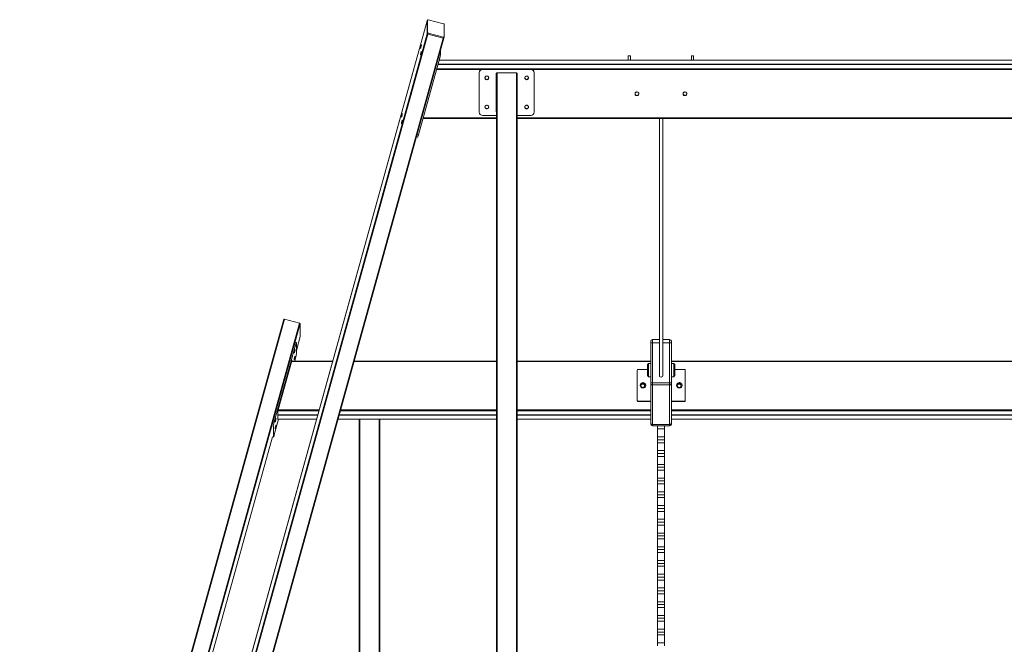
# Model space of a CAD drawing. Units: millimetres. Extents: x -29315 to 73345, y -21299 to 4894.
# Drawn here: x 22716 to 25584, y 3075 to 4894 of the extents above; entities that cross this region are included whole.
import ezdxf

# ---------------------------------------------------------------- set-up
doc = ezdxf.new("R2010")
doc.units = ezdxf.units.MM

msp = doc.modelspace()

# ---------------------------------------------------------------- linework, layer by layer
at = {"color": 7, "linetype": 'Continuous', "lineweight": 15}
for p, q in [((23903.1, 4891.4), (22892.6, 1248.9)), ((23903.8, 4894.1), (23903, 4891.3)), ((23903.1, 4891.4), (23903, 4891.3)), ((23903, 4891.3), (23903, 4853.6)), ((23903.8, 4894.2), (23903.1, 4891.4)), ((23903.8, 4894.1), (23903.8, 4856.4)), ((23950.2, 4882.7), (23905.8, 4894.2)), ((23952.1, 4843.9), (23952.1, 4881.6)), ((23903.8, 4856.4), (23903, 4853.6)), ((23905.8, 4855.3), (23905, 4852.5)), ((23905, 4852.5), (23949.4, 4841)), ((23905.8, 4855.3), (23950.2, 4843.8)), ((22954.9, 1248.9), (23951.3, 4841)), ((23950.2, 4843.8), (23949.4, 4841)), ((23951.3, 4841), (23952.1, 4843.8)), ((23941.9, 4807.1), (23941.9, 4795.1)), ((23939.3, 4783.2), (23877.2, 4559.3)), ((27234.3, 4763.5), (23933.9, 4763.5)), ((27230.8, 4776.4), (23937.4, 4776.4)), ((24488.7, 4789.4), (24488.7, 4776.4)), ((24494.7, 4789.4), (24488.7, 4789.4)), ((24494.7, 4789.4), (24494.7, 4776.4)), ((24672.7, 4789.4), (24672.7, 4776.4)), ((24672.7, 4789.4), (24678.7, 4789.4)), ((24678.7, 4789.4), (24678.7, 4776.4)), ((24054.5, 4739.3), (24054.5, 4740.4)), ((24054.5, 4739.3), (24054.5, 4625.3)), ((24064.5, 4749), (24064.5, 4750)), ((24204.5, 4750), (24064.5, 4750)), ((24204.5, 4749), (24064.5, 4749)), ((24104, 4737.4), (24104, 4627.3)), ((24104.5, 1248.9), (24104.5, 4737.6)), ((24163, 4739.3), (24106, 4739.3)), ((24164.5, 4737.6), (24164.5, 1248.9)), ((24165, 4627.3), (24165, 4737.4)), ((24204.5, 4749), (24204.5, 4750)), ((24214.5, 4739.3), (24214.5, 4740.4)), ((24214.5, 4625.3), (24214.5, 4739.3)), ((23890.3, 4606.5), (24104.5, 4606.5)), ((24064.5, 4615.7), (24104.5, 4615.7)), ((24164.5, 4615.7), (24204.5, 4615.7)), ((24164.5, 4606.5), (27003.7, 4606.5)), ((24579.1, 4606.5), (24579.1, 3857.8)), ((24589.1, 3857.8), (24589.1, 4606.5)), ((23871.5, 4553), (23874.7, 4552.2)), ((23484.7, 4021.5), (22715.5, 1248.9)), ((23531, 4010), (23486.6, 4021.5)), ((23533, 3971.2), (23533, 4009)), ((23521.8, 3930.9), (23533, 3971.2)), ((23533, 3971.2), (23533, 3971.2)), ((24559.1, 3962.6), (24559.1, 3952.6)), ((24579.1, 3962.6), (24559.1, 3962.6)), ((24609.1, 3962.6), (24589.1, 3962.6)), ((24609.1, 3952.6), (24609.1, 3962.6)), ((23519.2, 3946.4), (23457.1, 3722.5)), ((23521.7, 3953.5), (23518.4, 3954.4)), ((23521.8, 3920.8), (23521.8, 3953.2)), ((24554.1, 3952.6), (24554.1, 3957.6)), ((24554.1, 3836.8), (24554.1, 3952.6)), ((24554.1, 3952.6), (24559.1, 3952.6)), ((24559.1, 3952.6), (24559.1, 3836.8)), ((24609.1, 3952.6), (24614.1, 3952.6)), ((24609.1, 3836.8), (24609.1, 3952.6)), ((24614.1, 3957.6), (24614.1, 3952.6)), ((24614.1, 3952.6), (24614.1, 3836.8)), ((23508.7, 3899.9), (23508.7, 3902.2)), ((23516.7, 3899.9), (23519.2, 3908.9)), ((23507.9, 3900.2), (23468.3, 3757.4)), ((23628, 3899.9), (23507.9, 3899.9)), ((24104.5, 3899.9), (23690.3, 3899.9)), ((24554.1, 3899.9), (24164.5, 3899.9)), ((24514.5, 3873.4), (24514.5, 3785)), ((24544.1, 3875.3), (24516.5, 3875.3)), ((24547.1, 3892.9), (24544.1, 3889.9)), ((24544.1, 3857.3), (24544.1, 3889.9)), ((24554.1, 3892.9), (24547.1, 3892.9)), ((24547.1, 3892.9), (24547.1, 3854.3)), ((26554.1, 3899.9), (24614.1, 3899.9)), ((24621.1, 3892.9), (24614.1, 3892.9)), ((24624.1, 3889.9), (24621.1, 3892.9)), ((24621.1, 3854.3), (24621.1, 3892.9)), ((24624.1, 3889.9), (24624.1, 3857.3)), ((24652.5, 3875.3), (24624.1, 3875.3)), ((24654.5, 3785), (24654.5, 3873.4)), ((24544.1, 3857.3), (24547.1, 3854.3)), ((24547.1, 3854.3), (24554.1, 3854.3)), ((24614.1, 3854.3), (24621.1, 3854.3)), ((24621.1, 3854.3), (24624.1, 3857.3)), ((24554.1, 3833.6), (24554.1, 3836.8)), ((24554.1, 3836.8), (24559.1, 3836.8)), ((24554.1, 3718.1), (24554.1, 3833.6)), ((24559.1, 3836.8), (24559.1, 3830.5)), ((24609.1, 3836.8), (24559.1, 3836.8)), ((24609.1, 3830.5), (24559.1, 3830.5)), ((24559.1, 3830.5), (24559.1, 3715)), ((24609.1, 3836.8), (24614.1, 3836.8)), ((24609.1, 3830.5), (24609.1, 3836.8)), ((24609.1, 3715), (24609.1, 3830.5)), ((24614.1, 3836.8), (24614.1, 3833.6)), ((24614.1, 3833.6), (24614.1, 3718.1)), ((24514.5, 3783.7), (24514.5, 3785)), ((24516.5, 3783.1), (24554.1, 3783.1)), ((24516.5, 3783.1), (24516.5, 3781.8)), ((24516.5, 3781.8), (24554.1, 3781.8)), ((24614.1, 3783.1), (24652.5, 3783.1)), ((24614.1, 3781.8), (24652.5, 3781.8)), ((24652.5, 3781.8), (24652.5, 3783.1)), ((24654.5, 3785), (24654.5, 3783.7)), ((23457.1, 3685), (23469.6, 3730.1)), ((23467.6, 3753.8), (23467.6, 3729.2)), ((23467.6, 3743), (23584.5, 3743)), ((23467.6, 3730.1), (23580.9, 3730.1)), ((23643.2, 3730.1), (24104.5, 3730.1)), ((23646.7, 3743), (24104.5, 3743)), ((23704.5, 1248.9), (23704.5, 3730.1)), ((23764.5, 3730.1), (23764.5, 1248.9)), ((24164.5, 3743), (24554.1, 3743)), ((24164.5, 3730.1), (24554.1, 3730.1)), ((24614.1, 3743), (26554.1, 3743)), ((24614.1, 3730.1), (26554.1, 3730.1)), ((23454.5, 3710.6), (23454.5, 3678.3)), ((24554.1, 3716.2), (24554.1, 3718.1)), ((24609.1, 3715), (24559.1, 3715)), ((24559.1, 3715), (24559.1, 3711.2)), ((24609.1, 3711.2), (24559.1, 3711.2)), ((24574.1, 3711.2), (24574.1, 3701.9)), ((24594.1, 3701.9), (24574.1, 3701.9)), ((24574.1, 3701.9), (24574.1, 3678.8)), ((24594.1, 3711.2), (24594.1, 3701.9)), ((24594.1, 3701.9), (24594.1, 3678.8)), ((24609.1, 3711.2), (24609.1, 3715)), ((24614.1, 3718.1), (24614.1, 3716.2)), ((22777.8, 1248.9), (23451.8, 3678.6)), ((23451.3, 3678.8), (23454.6, 3677.9)), ((24594.1, 3678.8), (24574.1, 3678.8)), ((24574.1, 3678.8), (24574.1, 3670.4)), ((24594.1, 3678.8), (24594.1, 3670.4)), ((24594.1, 3670.4), (24574.1, 3670.4)), ((24574.1, 3670.4), (24574.1, 3661.9)), ((24594.1, 3661.9), (24574.1, 3661.9)), ((24574.1, 3661.9), (24574.1, 3638.8)), ((24594.1, 3670.4), (24594.1, 3661.9)), ((24594.1, 3661.9), (24594.1, 3638.8)), ((24594.1, 3638.8), (24574.1, 3638.8)), ((24574.1, 3638.8), (24574.1, 3630.4)), ((24594.1, 3630.4), (24574.1, 3630.4)), ((24574.1, 3630.4), (24574.1, 3621.9)), ((24594.1, 3621.9), (24574.1, 3621.9)), ((24574.1, 3621.9), (24574.1, 3598.8)), ((24594.1, 3638.8), (24594.1, 3630.4)), ((24594.1, 3630.4), (24594.1, 3621.9)), ((24594.1, 3621.9), (24594.1, 3598.8)), ((24594.1, 3598.8), (24574.1, 3598.8)), ((24574.1, 3598.8), (24574.1, 3590.4)), ((24594.1, 3590.4), (24574.1, 3590.4)), ((24574.1, 3590.4), (24574.1, 3581.9)), ((24594.1, 3598.8), (24594.1, 3590.4)), ((24594.1, 3590.4), (24594.1, 3581.9)), ((24594.1, 3581.9), (24574.1, 3581.9)), ((24574.1, 3581.9), (24574.1, 3558.8)), ((24594.1, 3558.8), (24574.1, 3558.8)), ((24574.1, 3558.8), (24574.1, 3550.4)), ((24594.1, 3581.9), (24594.1, 3558.8)), ((24594.1, 3558.8), (24594.1, 3550.4)), ((24594.1, 3550.4), (24574.1, 3550.4)), ((24574.1, 3550.4), (24574.1, 3541.9)), ((24594.1, 3541.9), (24574.1, 3541.9)), ((24574.1, 3541.9), (24574.1, 3518.8)), ((24594.1, 3550.4), (24594.1, 3541.9)), ((24594.1, 3541.9), (24594.1, 3518.8)), ((24594.1, 3518.8), (24574.1, 3518.8)), ((24574.1, 3518.8), (24574.1, 3510.4)), ((24594.1, 3510.4), (24574.1, 3510.4)), ((24574.1, 3510.4), (24574.1, 3501.9)), ((24594.1, 3501.9), (24574.1, 3501.9)), ((24574.1, 3501.9), (24574.1, 3478.8)), ((24594.1, 3518.8), (24594.1, 3510.4)), ((24594.1, 3510.4), (24594.1, 3501.9)), ((24594.1, 3501.9), (24594.1, 3478.8)), ((24594.1, 3478.8), (24574.1, 3478.8)), ((24574.1, 3478.8), (24574.1, 3470.4)), ((24594.1, 3478.8), (24594.1, 3470.4)), ((24594.1, 3470.4), (24574.1, 3470.4)), ((24574.1, 3470.4), (24574.1, 3461.9)), ((24594.1, 3461.9), (24574.1, 3461.9)), ((24574.1, 3461.9), (24574.1, 3438.8)), ((24594.1, 3470.4), (24594.1, 3461.9)), ((24594.1, 3461.9), (24594.1, 3438.8)), ((24594.1, 3438.8), (24574.1, 3438.8)), ((24574.1, 3438.8), (24574.1, 3430.4)), ((24594.1, 3430.4), (24574.1, 3430.4)), ((24574.1, 3430.4), (24574.1, 3421.9)), ((24594.1, 3421.9), (24574.1, 3421.9)), ((24574.1, 3421.9), (24574.1, 3398.8)), ((24594.1, 3438.8), (24594.1, 3430.4)), ((24594.1, 3430.4), (24594.1, 3421.9)), ((24594.1, 3421.9), (24594.1, 3398.8)), ((24594.1, 3398.8), (24574.1, 3398.8)), ((24574.1, 3398.8), (24574.1, 3390.4)), ((24594.1, 3390.4), (24574.1, 3390.4)), ((24574.1, 3390.4), (24574.1, 3381.9)), ((24594.1, 3398.8), (24594.1, 3390.4)), ((24594.1, 3390.4), (24594.1, 3381.9)), ((24594.1, 3381.9), (24574.1, 3381.9)), ((24574.1, 3381.9), (24574.1, 3358.8)), ((24594.1, 3358.8), (24574.1, 3358.8)), ((24574.1, 3358.8), (24574.1, 3350.4)), ((24594.1, 3381.9), (24594.1, 3358.8)), ((24594.1, 3358.8), (24594.1, 3350.4)), ((24594.1, 3350.4), (24574.1, 3350.4)), ((24574.1, 3350.4), (24574.1, 3341.9)), ((24594.1, 3341.9), (24574.1, 3341.9)), ((24574.1, 3341.9), (24574.1, 3318.8)), ((24594.1, 3350.4), (24594.1, 3341.9)), ((24594.1, 3341.9), (24594.1, 3318.8)), ((24594.1, 3318.8), (24574.1, 3318.8)), ((24574.1, 3318.8), (24574.1, 3310.4)), ((24594.1, 3310.4), (24574.1, 3310.4)), ((24574.1, 3310.4), (24574.1, 3301.9)), ((24594.1, 3301.9), (24574.1, 3301.9)), ((24574.1, 3301.9), (24574.1, 3278.8)), ((24594.1, 3318.8), (24594.1, 3310.4)), ((24594.1, 3310.4), (24594.1, 3301.9)), ((24594.1, 3301.9), (24594.1, 3278.8)), ((24594.1, 3278.8), (24574.1, 3278.8)), ((24574.1, 3278.8), (24574.1, 3270.4)), ((24594.1, 3270.4), (24574.1, 3270.4)), ((24574.1, 3270.4), (24574.1, 3261.9)), ((24594.1, 3278.8), (24594.1, 3270.4)), ((24594.1, 3270.4), (24594.1, 3261.9)), ((24594.1, 3261.9), (24574.1, 3261.9)), ((24574.1, 3261.9), (24574.1, 3238.8)), ((24594.1, 3261.9), (24594.1, 3238.8)), ((24594.1, 3238.8), (24574.1, 3238.8)), ((24574.1, 3238.8), (24574.1, 3230.4)), ((24594.1, 3230.4), (24574.1, 3230.4)), ((24574.1, 3230.4), (24574.1, 3221.9)), ((24594.1, 3221.9), (24574.1, 3221.9)), ((24574.1, 3221.9), (24574.1, 3198.8)), ((24594.1, 3238.8), (24594.1, 3230.4)), ((24594.1, 3230.4), (24594.1, 3221.9)), ((24594.1, 3221.9), (24594.1, 3198.8)), ((24594.1, 3198.8), (24574.1, 3198.8)), ((24574.1, 3198.8), (24574.1, 3190.4)), ((24594.1, 3190.4), (24574.1, 3190.4)), ((24574.1, 3190.4), (24574.1, 3181.9)), ((24594.1, 3198.8), (24594.1, 3190.4)), ((24594.1, 3190.4), (24594.1, 3181.9)), ((24594.1, 3181.9), (24574.1, 3181.9)), ((24574.1, 3181.9), (24574.1, 3158.8)), ((24594.1, 3158.8), (24574.1, 3158.8)), ((24574.1, 3158.8), (24574.1, 3150.4)), ((24594.1, 3181.9), (24594.1, 3158.8)), ((24594.1, 3158.8), (24594.1, 3150.4)), ((24594.1, 3150.4), (24574.1, 3150.4)), ((24574.1, 3150.4), (24574.1, 3141.9)), ((24594.1, 3141.9), (24574.1, 3141.9)), ((24574.1, 3141.9), (24574.1, 3118.8)), ((24594.1, 3150.4), (24594.1, 3141.9)), ((24594.1, 3141.9), (24594.1, 3118.8)), ((24594.1, 3118.8), (24574.1, 3118.8)), ((24574.1, 3118.8), (24574.1, 3110.4)), ((24594.1, 3110.4), (24574.1, 3110.4)), ((24574.1, 3110.4), (24574.1, 3101.9)), ((24594.1, 3101.9), (24574.1, 3101.9)), ((24574.1, 3101.9), (24574.1, 3078.8)), ((24594.1, 3118.8), (24594.1, 3110.4)), ((24594.1, 3110.4), (24594.1, 3101.9)), ((24594.1, 3101.9), (24594.1, 3078.8)), ((24594.1, 3078.8), (24574.1, 3078.8)), ((24574.1, 3078.8), (24574.1, 3070.4)), ((24594.1, 3078.8), (24594.1, 3070.4))]:
    msp.add_line(p, q, dxfattribs=at)
at = {"color": 8, "linetype": 'Continuous', "lineweight": 15}
for p, q in [((23903, 4891.3), (22892.6, 1248.9)), ((22903.1, 1248.9), (23903, 4853.6)), ((23905, 4852.5), (22905.3, 1248.9)), ((22952.9, 1248.9), (23949.4, 4841)), ((23941.9, 4795.1), (23938.8, 4795.9)), ((23933.8, 4763.4), (27234.4, 4763.4)), ((23934.1, 4764.4), (27234.1, 4764.4)), ((23939.3, 4783.2), (23935.6, 4784.2)), ((27230.8, 4776.3), (23937.4, 4776.3)), ((23929.9, 4749), (24060.2, 4749)), ((27237.7, 4751.5), (23930.5, 4751.5)), ((24106.5, 4739.3), (24106.5, 1248.9)), ((24162.5, 1248.9), (24162.5, 4739.3)), ((24208.9, 4749), (26959.3, 4749)), ((24104.5, 4608), (23890.7, 4608)), ((27003.7, 4608), (24164.5, 4608)), ((23877.2, 4559.3), (23873.5, 4560.3)), ((23486.6, 4021.5), (22717.5, 1248.9)), ((22765.1, 1248.9), (23531, 4010)), ((23533, 4009), (22767.3, 1248.9)), ((23521.8, 3930.9), (23533, 3971.2)), ((23519.2, 3946.4), (23515.9, 3947.3)), ((24579.1, 3952.6), (24559.1, 3952.6)), ((24609.1, 3952.6), (24589.1, 3952.6)), ((23508.7, 3902.2), (23508.6, 3902.2)), ((23627.6, 3898.4), (23507.4, 3898.4)), ((24104.5, 3898.4), (23689.9, 3898.4)), ((24554.1, 3898.4), (24164.5, 3898.4)), ((26554.1, 3898.4), (24614.1, 3898.4)), ((23467.6, 3743.1), (23584.5, 3743.1)), ((23467.6, 3742), (23584.2, 3742)), ((23580.9, 3730.1), (23467.6, 3730.1)), ((23587.8, 3755), (23467.7, 3755)), ((23468.3, 3757.4), (23588.5, 3757.4)), ((24104.5, 3730.1), (23643.2, 3730.1)), ((23646.5, 3742), (24104.5, 3742)), ((23646.8, 3743.1), (24104.5, 3743.1)), ((24104.5, 3755), (23650.1, 3755)), ((23650.7, 3757.4), (24104.5, 3757.4)), ((23706.5, 3730.1), (23706.5, 1248.9)), ((23762.5, 1248.9), (23762.5, 3730.1)), ((24164.5, 3757.4), (24554.1, 3757.4)), ((24554.1, 3755), (24164.5, 3755)), ((24164.5, 3743.1), (24554.1, 3743.1)), ((24164.5, 3742), (24554.1, 3742)), ((24554.1, 3730.1), (24164.5, 3730.1)), ((24614.1, 3757.4), (26554.1, 3757.4)), ((26554.1, 3755), (24614.1, 3755)), ((24614.1, 3743.1), (26554.1, 3743.1)), ((24614.1, 3742), (26554.1, 3742)), ((26554.1, 3730.1), (24614.1, 3730.1)), ((23454.5, 3710.6), (23451.2, 3711.5)), ((23457.1, 3722.5), (23453.8, 3723.4)), ((22777.8, 1248.9), (23451.8, 3678.6)), ((23454.5, 3678.3), (23451.2, 3679.1))]:
    msp.add_line(p, q, dxfattribs=at)
at = {"color": 7, "linetype": 'Continuous', "lineweight": 15, "flags": 128}
for points in [[(23905.8, 4894.2), (23905.4, 4894.2), (23905, 4894.3), (23904.7, 4894.4), (23904.4, 4894.4), (23904.2, 4894.3), (23904, 4894.3), (23903.9, 4894.2), (23903.8, 4894.1)], [(23884.6, 4817.3), (23885, 4818.5), (23885.3, 4819.6), (23885.6, 4820.5), (23885.8, 4821), (23886, 4821.2), (23886, 4821), (23886, 4820.4), (23885.8, 4819.6), (23885.6, 4818.5), (23885.3, 4817.2), (23885, 4815.8), (23884.6, 4814.4), (23884.2, 4813.1), (23883.9, 4812), (23883.6, 4811.2), (23883.3, 4810.7), (23883.2, 4810.5), (23883.2, 4810.7), (23883.2, 4811.3), (23883.3, 4812.1), (23883.6, 4813.2), (23883.9, 4814.5), (23884.2, 4815.9), (23884.6, 4817.3)], [(23949.4, 4841), (23949.8, 4841), (23950.2, 4840.9), (23950.5, 4840.8), (23950.8, 4840.8), (23951, 4840.9), (23951.2, 4840.9), (23951.3, 4841), (23951.3, 4841)], [(23949.4, 4841), (23949.8, 4841), (23950.2, 4840.9), (23950.5, 4840.8), (23950.8, 4840.8), (23951, 4840.9), (23951.2, 4840.9), (23951.3, 4841), (23951.3, 4841)], [(23950.2, 4843.8), (23950.6, 4843.8), (23950.9, 4843.7), (23951.3, 4843.6), (23951.6, 4843.6), (23951.8, 4843.7), (23952, 4843.7), (23952.1, 4843.8), (23952.1, 4843.9)], [(23884.6, 4797.9), (23885, 4799.1), (23885.3, 4800.2), (23885.6, 4801.1), (23885.8, 4801.6), (23886, 4801.8), (23886, 4801.6), (23886, 4801), (23885.8, 4800.2), (23885.6, 4799.1), (23885.3, 4797.8), (23885, 4796.4), (23884.6, 4795), (23884.2, 4793.7), (23883.9, 4792.6), (23883.6, 4791.8), (23883.3, 4791.3), (23883.2, 4791.1), (23883.2, 4791.3), (23883.2, 4791.8), (23883.3, 4792.7), (23883.6, 4793.8), (23883.9, 4795.1), (23884.2, 4796.5), (23884.6, 4797.9)], [(24082, 4724.8), (24081.8, 4726.2), (24081.3, 4727.5), (24080.4, 4728.6), (24079.3, 4729.4), (24077.9, 4730), (24076.5, 4730.1), (24075.1, 4730), (24073.8, 4729.4), (24072.6, 4728.6), (24071.8, 4727.5), (24071.2, 4726.2), (24071, 4724.8), (24071.2, 4723.5), (24071.8, 4722.2), (24072.6, 4721.1), (24073.8, 4720.2), (24075.1, 4719.7), (24076.5, 4719.5), (24077.9, 4719.7), (24079.3, 4720.2), (24080.4, 4721.1), (24081.3, 4722.2), (24081.8, 4723.5), (24082, 4724.8)], [(24187, 4724.8), (24187.2, 4723.5), (24187.8, 4722.2), (24188.6, 4721.1), (24189.8, 4720.2), (24191.1, 4719.7), (24192.5, 4719.5), (24193.9, 4719.7), (24195.3, 4720.2), (24196.4, 4721.1), (24197.3, 4722.2), (24197.8, 4723.5), (24198, 4724.8), (24197.8, 4726.2), (24197.3, 4727.5), (24196.4, 4728.6), (24195.3, 4729.4), (24193.9, 4730), (24192.5, 4730.1), (24191.1, 4730), (24189.8, 4729.4), (24188.6, 4728.6), (24187.8, 4727.5), (24187.2, 4726.2), (24187, 4724.8)], [(24519.2, 4678.5), (24519, 4679.9), (24518.5, 4681.2), (24517.6, 4682.3), (24516.4, 4683.1), (24515.1, 4683.7), (24513.7, 4683.8), (24512.3, 4683.7), (24510.9, 4683.1), (24509.8, 4682.3), (24508.9, 4681.2), (24508.4, 4679.9), (24508.2, 4678.5), (24508.4, 4677.2), (24508.9, 4675.9), (24509.8, 4674.8), (24510.9, 4673.9), (24512.3, 4673.4), (24513.7, 4673.2), (24515.1, 4673.4), (24516.4, 4673.9), (24517.6, 4674.8), (24518.5, 4675.9), (24519, 4677.2), (24519.2, 4678.5)], [(24659.2, 4678.5), (24659, 4679.9), (24658.5, 4681.2), (24657.6, 4682.3), (24656.4, 4683.1), (24655.1, 4683.7), (24653.7, 4683.8), (24652.3, 4683.7), (24650.9, 4683.1), (24649.8, 4682.3), (24648.9, 4681.2), (24648.4, 4679.9), (24648.2, 4678.5), (24648.4, 4677.2), (24648.9, 4675.9), (24649.8, 4674.8), (24650.9, 4673.9), (24652.3, 4673.4), (24653.7, 4673.2), (24655.1, 4673.4), (24656.4, 4673.9), (24657.6, 4674.8), (24658.5, 4675.9), (24659, 4677.2), (24659.2, 4678.5)], [(23828.9, 4616.7), (23829.3, 4617.9), (23829.6, 4619), (23829.9, 4619.9), (23830.2, 4620.4), (23830.3, 4620.6), (23830.4, 4620.4), (23830.3, 4619.8), (23830.2, 4619), (23829.9, 4617.9), (23829.6, 4616.6), (23829.3, 4615.2), (23828.9, 4613.8), (23828.6, 4612.5), (23828.2, 4611.4), (23827.9, 4610.6), (23827.7, 4610.1), (23827.6, 4609.9), (23827.5, 4610.1), (23827.6, 4610.7), (23827.7, 4611.5), (23827.9, 4612.6), (23828.2, 4613.9), (23828.6, 4615.3), (23828.9, 4616.7)], [(24071, 4639.8), (24071.2, 4638.5), (24071.8, 4637.2), (24072.6, 4636.1), (24073.8, 4635.2), (24075.1, 4634.7), (24076.5, 4634.5), (24077.9, 4634.7), (24079.3, 4635.2), (24080.4, 4636.1), (24081.3, 4637.2), (24081.8, 4638.5), (24082, 4639.8), (24081.8, 4641.2), (24081.3, 4642.5), (24080.4, 4643.6), (24079.3, 4644.4), (24077.9, 4645), (24076.5, 4645.1), (24075.1, 4645), (24073.8, 4644.4), (24072.6, 4643.6), (24071.8, 4642.5), (24071.2, 4641.2), (24071, 4639.8)], [(24198, 4639.8), (24197.8, 4641.2), (24197.3, 4642.5), (24196.4, 4643.6), (24195.3, 4644.4), (24193.9, 4645), (24192.5, 4645.1), (24191.1, 4645), (24189.8, 4644.4), (24188.6, 4643.6), (24187.8, 4642.5), (24187.2, 4641.2), (24187, 4639.8), (24187.2, 4638.5), (24187.8, 4637.2), (24188.6, 4636.1), (24189.8, 4635.2), (24191.1, 4634.7), (24192.5, 4634.5), (24193.9, 4634.7), (24195.3, 4635.2), (24196.4, 4636.1), (24197.3, 4637.2), (24197.8, 4638.5), (24198, 4639.8)], [(23828.9, 4597.3), (23829.3, 4598.5), (23829.6, 4599.6), (23829.9, 4600.5), (23830.2, 4601), (23830.3, 4601.2), (23830.4, 4601), (23830.3, 4600.4), (23830.2, 4599.6), (23829.9, 4598.5), (23829.6, 4597.2), (23829.3, 4595.8), (23828.9, 4594.4), (23828.6, 4593.1), (23828.2, 4592), (23827.9, 4591.2), (23827.7, 4590.7), (23827.6, 4590.5), (23827.5, 4590.7), (23827.6, 4591.2), (23827.7, 4592.1), (23827.9, 4593.2), (23828.2, 4594.5), (23828.6, 4595.9), (23828.9, 4597.3)], [(23877.2, 4559.3), (23876.7, 4557.5), (23876.2, 4555.9), (23875.8, 4554.5), (23875.4, 4553.4), (23875.1, 4552.7), (23874.8, 4552.3), (23874.7, 4552.2)], [(23484.7, 4021.5), (23484.7, 4021.6), (23484.8, 4021.7), (23485, 4021.7), (23485.2, 4021.7), (23485.5, 4021.7), (23485.9, 4021.7), (23486.2, 4021.6), (23486.6, 4021.5)], [(23516.6, 3926.6), (23517, 3928), (23517.3, 3929.4), (23517.6, 3930.7), (23517.8, 3931.8), (23518, 3932.6), (23518, 3933.2), (23518, 3933.4), (23517.8, 3933.2), (23517.6, 3932.7), (23517.3, 3931.9), (23517, 3930.8), (23516.6, 3929.5), (23516.2, 3928.1), (23515.9, 3926.7), (23515.6, 3925.4), (23515.4, 3924.3), (23515.2, 3923.5), (23515.2, 3922.9), (23515.2, 3922.7), (23515.4, 3922.9), (23515.6, 3923.4), (23515.9, 3924.3), (23516.2, 3925.4), (23516.6, 3926.6)], [(23521.8, 3953.2), (23521.7, 3953.5), (23521.6, 3953.5), (23521.3, 3953.1), (23521, 3952.3), (23520.6, 3951.2), (23520.2, 3949.8), (23519.7, 3948.2), (23519.2, 3946.4)], [(23508.7, 3902.2), (23508.7, 3902.3), (23508.6, 3902.3), (23508.6, 3902.1), (23508.5, 3901.9), (23508.4, 3901.6), (23508.2, 3901.2), (23508.1, 3900.7), (23507.9, 3900.2)], [(23516.6, 3910.1), (23516.2, 3908.7), (23515.9, 3907.3), (23515.6, 3906), (23515.4, 3904.9), (23515.2, 3904.1), (23515.2, 3903.5), (23515.2, 3903.3), (23515.4, 3903.5), (23515.6, 3904), (23515.9, 3904.8), (23516.2, 3905.9), (23516.6, 3907.2), (23517, 3908.6), (23517.3, 3910), (23517.6, 3911.3), (23517.8, 3912.4), (23518, 3913.2), (23518, 3913.8), (23518, 3914), (23517.8, 3913.8), (23517.6, 3913.3), (23517.3, 3912.4), (23517, 3911.3), (23516.6, 3910.1)], [(24531.5, 3821.5), (24533.2, 3821.7), (24534.9, 3822.2), (24536.4, 3823.1), (24537.6, 3824.2), (24538.6, 3825.6), (24539.2, 3827.2), (24539.5, 3828.8), (24539.4, 3830.5), (24538.9, 3832.1), (24538.1, 3833.6), (24537, 3834.8), (24535.6, 3835.8), (24534.1, 3836.5), (24532.4, 3836.9), (24530.6, 3836.9), (24529, 3836.5), (24527.4, 3835.8), (24526, 3834.8), (24524.9, 3833.6), (24524.1, 3832.1), (24523.6, 3830.5), (24523.5, 3828.8), (24523.8, 3827.2), (24524.4, 3825.6), (24525.4, 3824.2), (24526.7, 3823.1), (24528.2, 3822.2), (24529.8, 3821.7), (24531.5, 3821.5)], [(24525.2, 3827.9), (24525.4, 3829.3), (24525.9, 3830.6), (24526.8, 3831.7), (24527.9, 3832.5), (24529.3, 3833.1), (24530.7, 3833.2), (24532.1, 3833.1), (24533.4, 3832.5), (24534.6, 3831.7), (24535.5, 3830.6), (24536, 3829.3), (24536.2, 3827.9), (24536, 3826.6), (24535.5, 3825.3), (24534.6, 3824.2), (24533.4, 3823.3), (24532.1, 3822.8), (24530.7, 3822.6), (24529.3, 3822.8), (24527.9, 3823.3), (24526.8, 3824.2), (24525.9, 3825.3), (24525.4, 3826.6), (24525.2, 3827.9)], [(24554.1, 3833.6), (24554.2, 3833), (24554.5, 3832.4), (24554.9, 3831.9), (24555.6, 3831.4), (24556.3, 3831), (24557.2, 3830.7), (24558.1, 3830.6), (24559.1, 3830.5)], [(24609.1, 3830.5), (24610.1, 3830.6), (24611, 3830.7), (24611.9, 3831), (24612.6, 3831.4), (24613.3, 3831.9), (24613.7, 3832.4), (24614, 3833), (24614.1, 3833.6)], [(24637.5, 3821.5), (24639.2, 3821.7), (24640.9, 3822.2), (24642.4, 3823.1), (24643.6, 3824.2), (24644.6, 3825.6), (24645.2, 3827.2), (24645.5, 3828.8), (24645.4, 3830.5), (24644.9, 3832.1), (24644.1, 3833.6), (24643, 3834.8), (24641.6, 3835.8), (24640.1, 3836.5), (24638.4, 3836.9), (24636.6, 3836.9), (24635, 3836.5), (24633.4, 3835.8), (24632, 3834.8), (24630.9, 3833.6), (24630.1, 3832.1), (24629.6, 3830.5), (24629.5, 3828.8), (24629.8, 3827.2), (24630.4, 3825.6), (24631.4, 3824.2), (24632.7, 3823.1), (24634.2, 3822.2), (24635.8, 3821.7), (24637.5, 3821.5)], [(24631.2, 3827.9), (24631.4, 3829.3), (24631.9, 3830.6), (24632.8, 3831.7), (24633.9, 3832.5), (24635.3, 3833.1), (24636.7, 3833.2), (24638.1, 3833.1), (24639.4, 3832.5), (24640.6, 3831.7), (24641.5, 3830.6), (24642, 3829.3), (24642.2, 3827.9), (24642, 3826.6), (24641.5, 3825.3), (24640.6, 3824.2), (24639.4, 3823.3), (24638.1, 3822.8), (24636.7, 3822.6), (24635.3, 3822.8), (24633.9, 3823.3), (24632.8, 3824.2), (24631.9, 3825.3), (24631.4, 3826.6), (24631.2, 3827.9)], [(23461, 3726), (23461.3, 3727.4), (23461.7, 3728.8), (23462, 3730.1), (23462.2, 3731.2), (23462.3, 3732), (23462.4, 3732.6), (23462.3, 3732.8), (23462.2, 3732.6), (23462, 3732.1), (23461.7, 3731.3), (23461.3, 3730.2), (23461, 3728.9), (23460.6, 3727.5), (23460.2, 3726.1), (23459.9, 3724.8), (23459.7, 3723.7), (23459.6, 3722.9), (23459.5, 3722.3), (23459.6, 3722.1), (23459.7, 3722.3), (23459.9, 3722.8), (23460.2, 3723.7), (23460.6, 3724.8), (23461, 3726)], [(23467.6, 3729.2), (23467.6, 3729.2), (23467.6, 3729.2), (23467.7, 3729.3), (23467.8, 3729.5), (23467.9, 3729.8), (23468, 3730.1)], [(23461, 3709.5), (23460.6, 3708.1), (23460.2, 3706.7), (23459.9, 3705.4), (23459.7, 3704.3), (23459.6, 3703.5), (23459.5, 3702.9), (23459.6, 3702.7), (23459.7, 3702.9), (23459.9, 3703.4), (23460.2, 3704.2), (23460.6, 3705.3), (23461, 3706.6), (23461.3, 3708), (23461.7, 3709.4), (23462, 3710.7), (23462.2, 3711.8), (23462.3, 3712.6), (23462.4, 3713.2), (23462.3, 3713.4), (23462.2, 3713.2), (23462, 3712.7), (23461.7, 3711.8), (23461.3, 3710.7), (23461, 3709.5)], [(24554.1, 3718.1), (24554.2, 3717.5), (24554.5, 3716.9), (24554.9, 3716.4), (24555.6, 3715.9), (24556.3, 3715.5), (24557.2, 3715.2), (24558.1, 3715), (24559.1, 3715)], [(24609.1, 3715), (24610.1, 3715), (24611, 3715.2), (24611.9, 3715.5), (24612.6, 3715.9), (24613.3, 3716.4), (24613.7, 3716.9), (24614, 3717.5), (24614.1, 3718.1)], [(23454.5, 3678.3), (23454.5, 3677.9), (23454.7, 3678), (23454.9, 3678.4), (23455.2, 3679.2), (23455.6, 3680.2), (23456.1, 3681.6), (23456.6, 3683.2), (23457.1, 3685)]]:
    msp.add_lwpolyline(points, dxfattribs=at)
at = {"color": 7, "linetype": 'Continuous', "lineweight": 15}
for centre, radius, start, end in [((23949.9, 4879.8), 2.91, 40.1804, 84.2443), ((23905.3, 4855.4), 2.91, 220.2177, 264.2291), ((23906.1, 4858.2), 2.91, 220.2229, 264.2239), ((23867.1, 4805.1), 75.5, 343.1138, 352.3833), ((24064.3, 4740.2), 9.83, 89.0233, 178.991), ((24064.3, 4739.1), 9.83, 89.0233, 178.991), ((24106, 4737.4), 1.97, 89.0241, 178.9958), ((24163, 4737.4), 1.97, 1.0042, 90.9759), ((24204.7, 4740.2), 9.83, 1.0082, 90.9775), ((24204.7, 4739.1), 9.83, 1.0082, 90.9775), ((24076.5, 4726), 5.52, 187.1823, 352.8177), ((24192.5, 4726), 5.52, 187.1823, 352.8177), ((24513.7, 4679.5), 5.51, 185.7841, 354.2159), ((24653.7, 4679.5), 5.51, 185.7841, 354.2159), ((24064.3, 4625.5), 9.83, 181.0085, 270.9787), ((24076.5, 4641), 5.52, 187.1823, 352.8177), ((24105.9, 4628.3), 1.9, 180.148, 222.5933), ((24105.9, 4627.3), 1.89, 180.1396, 222.6016), ((24163.1, 4628.3), 1.9, 317.4067, 359.852), ((24163.1, 4627.3), 1.89, 317.3984, 359.8604), ((24192.5, 4641), 5.52, 187.1823, 352.8177), ((24204.7, 4625.5), 9.83, 269.0206, 358.9923), ((23530.7, 4007.1), 2.91, 40.2103, 84.2365), ((24559.1, 3957.6), 5, 90, 180), ((24609.1, 3957.6), 5, 0, 90), ((23447, 3930.8), 75.4, 343.11, 352.3849), ((24516.5, 3873.4), 1.97, 89.028, 178.9918), ((24652.5, 3873.4), 1.97, 1.0132, 90.9704), ((24531.5, 3827.7), 8.02, 6.308, 173.692), ((24530.7, 3827), 5.51, 5.7841, 174.2159), ((24637.5, 3827.7), 8.02, 6.3079, 173.6921), ((24636.7, 3827), 5.51, 5.7841, 174.2159), ((24516.5, 3785.1), 1.97, 181.0042, 270.9759), ((24516.5, 3783.8), 1.97, 181.0082, 270.972), ((24652.5, 3785.1), 1.97, 269.0256, 358.9908), ((24652.5, 3783.8), 1.97, 269.0296, 358.9868), ((23490, 3750.8), 22.6, 163.109, 172.385), ((23529.3, 3700.6), 75.5, 163.1116, 172.3833), ((24559.1, 3716.2), 5, 180, 270), ((24609.1, 3716.2), 5, 270, 0)]:
    msp.add_arc(centre, radius, start, end, dxfattribs=at)
for centre, major_axis, ratio, start_param, end_param in [((24106.5, 4737.6), (0, 2.73), 0.732051, 1.095221, 1.570796), ((24162.5, 4737.6), (0, 2.73), 0.732051, 4.712389, 5.187964), ((24584.1, 3857.8), (0, 5.01), 0.99759, 1.570796, 4.712389)]:
    msp.add_ellipse(centre, major_axis=major_axis, ratio=ratio, start_param=start_param, end_param=end_param, dxfattribs=at)

doc.saveas('drawing.dxf')
